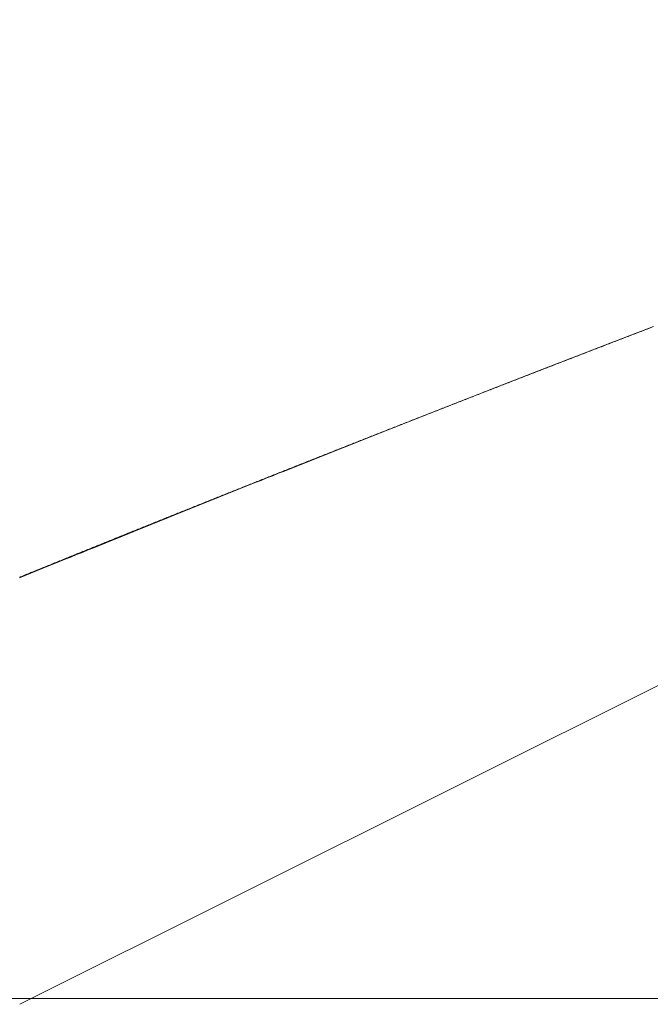
# Model space of a CAD drawing. Units: centimetres. Extents: x 1 to 201, y 0 to 318.
# Drawn here: x 55 to 55, y 313 to 313 of the extents above; entities that cross this region are included whole.
import ezdxf

# ---------------------------------------------------------------- set-up
doc = ezdxf.new("R2010")
doc.units = ezdxf.units.CM
doc.layers.get('0').update_dxf_attribs({"lineweight": 0})

msp = doc.modelspace()

# ---------------------------------------------------------------- linework, layer by layer
at = {"linetype": 'Continuous'}
for p, q in [((54.90358, 312.71095), (55.20383, 312.86108)), ((54.75293, 312.71183), (55.20483, 312.71183))]:
    msp.add_line(p, q, dxfattribs=at)
for p, q in [((54.99612, 312.81275), (54.996, 312.8127)), ((54.99623, 312.81279), (54.99612, 312.81275)), ((54.99635, 312.81284), (54.99623, 312.81279)), ((54.99647, 312.81288), (54.99635, 312.81284)), ((54.99658, 312.81293), (54.99647, 312.81288)), ((54.9967, 312.81297), (54.99658, 312.81293)), ((54.99682, 312.81302), (54.9967, 312.81297)), ((54.99693, 312.81306), (54.99682, 312.81302)), ((54.99705, 312.81311), (54.99693, 312.81306)), ((54.99716, 312.81315), (54.99705, 312.81311)), ((54.99728, 312.8132), (54.99716, 312.81315)), ((54.9974, 312.81324), (54.99728, 312.8132)), ((54.99751, 312.81329), (54.9974, 312.81324)), ((54.99763, 312.81333), (54.99751, 312.81329)), ((54.99775, 312.81337), (54.99763, 312.81333)), ((54.99786, 312.81342), (54.99775, 312.81337)), ((54.99798, 312.81346), (54.99786, 312.81342)), ((54.9981, 312.81351), (54.99798, 312.81346)), ((54.99821, 312.81355), (54.9981, 312.81351)), ((54.99833, 312.8136), (54.99821, 312.81355)), ((54.99845, 312.81364), (54.99833, 312.8136)), ((54.99856, 312.81369), (54.99845, 312.81364)), ((54.99868, 312.81373), (54.99856, 312.81369)), ((54.9988, 312.81378), (54.99868, 312.81373)), ((54.99891, 312.81382), (54.9988, 312.81378)), ((54.99903, 312.81387), (54.99891, 312.81382)), ((54.99915, 312.81391), (54.99903, 312.81387)), ((54.99926, 312.81396), (54.99915, 312.81391)), ((54.99938, 312.814), (54.99926, 312.81396)), ((54.9995, 312.81405), (54.99938, 312.814)), ((54.99961, 312.81409), (54.9995, 312.81405)), ((54.99973, 312.81414), (54.99961, 312.81409)), ((54.99217, 312.81122), (54.99205, 312.81118)), ((54.99228, 312.81127), (54.99217, 312.81122)), ((54.9924, 312.81131), (54.99228, 312.81127)), ((54.99252, 312.81136), (54.9924, 312.81131)), ((54.99263, 312.8114), (54.99252, 312.81136)), ((54.99275, 312.81145), (54.99263, 312.8114)), ((54.99286, 312.81149), (54.99275, 312.81145)), ((54.99298, 312.81154), (54.99286, 312.81149)), ((54.9931, 312.81158), (54.99298, 312.81154)), ((54.99321, 312.81163), (54.9931, 312.81158)), ((54.99333, 312.81167), (54.99321, 312.81163)), ((54.99344, 312.81172), (54.99333, 312.81167)), ((54.99356, 312.81176), (54.99344, 312.81172)), ((54.99368, 312.81181), (54.99356, 312.81176)), ((54.99379, 312.81185), (54.99368, 312.81181)), ((54.99391, 312.8119), (54.99379, 312.81185)), ((54.99402, 312.81194), (54.99391, 312.8119)), ((54.99414, 312.81199), (54.99402, 312.81194)), ((54.99426, 312.81203), (54.99414, 312.81199)), ((54.99437, 312.81208), (54.99426, 312.81203)), ((54.99449, 312.81212), (54.99437, 312.81208)), ((54.99461, 312.81216), (54.99449, 312.81212)), ((54.99472, 312.81221), (54.99461, 312.81216)), ((54.99484, 312.81225), (54.99472, 312.81221)), ((54.99495, 312.8123), (54.99484, 312.81225)), ((54.99507, 312.81234), (54.99495, 312.8123)), ((54.99519, 312.81239), (54.99507, 312.81234)), ((54.9953, 312.81243), (54.99519, 312.81239)), ((54.99542, 312.81248), (54.9953, 312.81243)), ((54.99554, 312.81252), (54.99542, 312.81248)), ((54.99565, 312.81257), (54.99554, 312.81252)), ((54.99577, 312.81261), (54.99565, 312.81257)), ((54.99588, 312.81266), (54.99577, 312.81261)), ((54.996, 312.8127), (54.99588, 312.81266)), ((54.98835, 312.80975), (54.98823, 312.8097)), ((54.98847, 312.80979), (54.98835, 312.80975)), ((54.98858, 312.80984), (54.98847, 312.80979)), ((54.9887, 312.80988), (54.98858, 312.80984)), ((54.98881, 312.80993), (54.9887, 312.80988)), ((54.98893, 312.80997), (54.98881, 312.80993)), ((54.98904, 312.81002), (54.98893, 312.80997)), ((54.98916, 312.81006), (54.98904, 312.81002)), ((54.98927, 312.81011), (54.98916, 312.81006)), ((54.98939, 312.81015), (54.98927, 312.81011)), ((54.98951, 312.8102), (54.98939, 312.81015)), ((54.98962, 312.81024), (54.98951, 312.8102)), ((54.98974, 312.81029), (54.98962, 312.81024)), ((54.98985, 312.81033), (54.98974, 312.81029)), ((54.98997, 312.81037), (54.98985, 312.81033)), ((54.99008, 312.81042), (54.98997, 312.81037)), ((54.9902, 312.81046), (54.99008, 312.81042)), ((54.99032, 312.81051), (54.9902, 312.81046)), ((54.99043, 312.81055), (54.99032, 312.81051)), ((54.99055, 312.8106), (54.99043, 312.81055)), ((54.99066, 312.81064), (54.99055, 312.8106)), ((54.99078, 312.81069), (54.99066, 312.81064)), ((54.99089, 312.81073), (54.99078, 312.81069)), ((54.99101, 312.81078), (54.99089, 312.81073)), ((54.99113, 312.81082), (54.99101, 312.81078)), ((54.99124, 312.81087), (54.99113, 312.81082)), ((54.99136, 312.81091), (54.99124, 312.81087)), ((54.99147, 312.81096), (54.99136, 312.81091)), ((54.99159, 312.811), (54.99147, 312.81096)), ((54.9917, 312.81105), (54.99159, 312.811)), ((54.99182, 312.81109), (54.9917, 312.81105)), ((54.99194, 312.81114), (54.99182, 312.81109)), ((54.99205, 312.81118), (54.99194, 312.81114)), ((54.98443, 312.80823), (54.98431, 312.80819)), ((54.98454, 312.80827), (54.98443, 312.80823)), ((54.98466, 312.80832), (54.98454, 312.80827)), ((54.98477, 312.80836), (54.98466, 312.80832)), ((54.98489, 312.80841), (54.98477, 312.80836)), ((54.985, 312.80845), (54.98489, 312.80841)), ((54.98512, 312.8085), (54.985, 312.80845)), ((54.98524, 312.80854), (54.98512, 312.8085)), ((54.98535, 312.80859), (54.98524, 312.80854)), ((54.98547, 312.80863), (54.98535, 312.80859)), ((54.98558, 312.80868), (54.98547, 312.80863)), ((54.9857, 312.80872), (54.98558, 312.80868)), ((54.98581, 312.80877), (54.9857, 312.80872)), ((54.98593, 312.80881), (54.98581, 312.80877)), ((54.98604, 312.80886), (54.98593, 312.80881)), ((54.98616, 312.8089), (54.98604, 312.80886)), ((54.98627, 312.80894), (54.98616, 312.8089)), ((54.98639, 312.80899), (54.98627, 312.80894)), ((54.9865, 312.80903), (54.98639, 312.80899)), ((54.98662, 312.80908), (54.9865, 312.80903)), ((54.98673, 312.80912), (54.98662, 312.80908)), ((54.98685, 312.80917), (54.98673, 312.80912)), ((54.98696, 312.80921), (54.98685, 312.80917)), ((54.98708, 312.80926), (54.98696, 312.80921)), ((54.9872, 312.8093), (54.98708, 312.80926)), ((54.98731, 312.80935), (54.9872, 312.8093)), ((54.98743, 312.80939), (54.98731, 312.80935)), ((54.98754, 312.80944), (54.98743, 312.80939)), ((54.98766, 312.80948), (54.98754, 312.80944)), ((54.98777, 312.80953), (54.98766, 312.80948)), ((54.98789, 312.80957), (54.98777, 312.80953)), ((54.988, 312.80961), (54.98789, 312.80957)), ((54.98812, 312.80966), (54.988, 312.80961)), ((54.98823, 312.8097), (54.98812, 312.80966)), ((54.98052, 312.80671), (54.98041, 312.80667)), ((54.98064, 312.80676), (54.98052, 312.80671)), ((54.98075, 312.8068), (54.98064, 312.80676)), ((54.98087, 312.80685), (54.98075, 312.8068)), ((54.98098, 312.80689), (54.98087, 312.80685)), ((54.9811, 312.80694), (54.98098, 312.80689)), ((54.98121, 312.80698), (54.9811, 312.80694)), ((54.98133, 312.80703), (54.98121, 312.80698)), ((54.98144, 312.80707), (54.98133, 312.80703)), ((54.98156, 312.80711), (54.98144, 312.80707)), ((54.98167, 312.80716), (54.98156, 312.80711)), ((54.98178, 312.8072), (54.98167, 312.80716)), ((54.9819, 312.80725), (54.98178, 312.8072)), ((54.98201, 312.80729), (54.9819, 312.80725)), ((54.98213, 312.80734), (54.98201, 312.80729)), ((54.98224, 312.80738), (54.98213, 312.80734)), ((54.98236, 312.80743), (54.98224, 312.80738)), ((54.98247, 312.80747), (54.98236, 312.80743)), ((54.98259, 312.80752), (54.98247, 312.80747)), ((54.9827, 312.80756), (54.98259, 312.80752)), ((54.98282, 312.80761), (54.9827, 312.80756)), ((54.98293, 312.80765), (54.98282, 312.80761)), ((54.98305, 312.80769), (54.98293, 312.80765)), ((54.98316, 312.80774), (54.98305, 312.80769)), ((54.98328, 312.80778), (54.98316, 312.80774)), ((54.98339, 312.80783), (54.98328, 312.80778)), ((54.98351, 312.80787), (54.98339, 312.80783)), ((54.98362, 312.80792), (54.98351, 312.80787)), ((54.98374, 312.80796), (54.98362, 312.80792)), ((54.98385, 312.80801), (54.98374, 312.80796)), ((54.98397, 312.80805), (54.98385, 312.80801)), ((54.98408, 312.8081), (54.98397, 312.80805)), ((54.9842, 312.80814), (54.98408, 312.8081)), ((54.98431, 312.80819), (54.9842, 312.80814)), ((54.97674, 312.80524), (54.97663, 312.8052)), ((54.97686, 312.80529), (54.97674, 312.80524)), ((54.97697, 312.80533), (54.97686, 312.80529)), ((54.97709, 312.80538), (54.97697, 312.80533)), ((54.9772, 312.80542), (54.97709, 312.80538)), ((54.97731, 312.80546), (54.9772, 312.80542)), ((54.97743, 312.80551), (54.97731, 312.80546)), ((54.97754, 312.80555), (54.97743, 312.80551)), ((54.97766, 312.8056), (54.97754, 312.80555)), ((54.97777, 312.80564), (54.97766, 312.8056)), ((54.97789, 312.80569), (54.97777, 312.80564)), ((54.978, 312.80573), (54.97789, 312.80569)), ((54.97812, 312.80578), (54.978, 312.80573)), ((54.97823, 312.80582), (54.97812, 312.80578)), ((54.97834, 312.80587), (54.97823, 312.80582)), ((54.97846, 312.80591), (54.97834, 312.80587)), ((54.97857, 312.80596), (54.97846, 312.80591)), ((54.97869, 312.806), (54.97857, 312.80596)), ((54.9788, 312.80604), (54.97869, 312.806)), ((54.97892, 312.80609), (54.9788, 312.80604)), ((54.97903, 312.80613), (54.97892, 312.80609)), ((54.97915, 312.80618), (54.97903, 312.80613)), ((54.97926, 312.80622), (54.97915, 312.80618)), ((54.97938, 312.80627), (54.97926, 312.80622)), ((54.97949, 312.80631), (54.97938, 312.80627)), ((54.9796, 312.80636), (54.97949, 312.80631)), ((54.97972, 312.8064), (54.9796, 312.80636)), ((54.97983, 312.80645), (54.97972, 312.8064)), ((54.97995, 312.80649), (54.97983, 312.80645)), ((54.98006, 312.80653), (54.97995, 312.80649)), ((54.98018, 312.80658), (54.98006, 312.80653)), ((54.98029, 312.80662), (54.98018, 312.80658)), ((54.98041, 312.80667), (54.98029, 312.80662)), ((54.97286, 312.80373), (54.97275, 312.80368)), ((54.97298, 312.80377), (54.97286, 312.80373)), ((54.97309, 312.80382), (54.97298, 312.80377)), ((54.9732, 312.80386), (54.97309, 312.80382)), ((54.97332, 312.80391), (54.9732, 312.80386)), ((54.97343, 312.80395), (54.97332, 312.80391)), ((54.97355, 312.804), (54.97343, 312.80395)), ((54.97366, 312.80404), (54.97355, 312.804)), ((54.97377, 312.80408), (54.97366, 312.80404)), ((54.97389, 312.80413), (54.97377, 312.80408)), ((54.974, 312.80417), (54.97389, 312.80413)), ((54.97412, 312.80422), (54.974, 312.80417)), ((54.97423, 312.80426), (54.97412, 312.80422)), ((54.97434, 312.80431), (54.97423, 312.80426)), ((54.97446, 312.80435), (54.97434, 312.80431)), ((54.97457, 312.8044), (54.97446, 312.80435)), ((54.97469, 312.80444), (54.97457, 312.8044)), ((54.9748, 312.80448), (54.97469, 312.80444)), ((54.97492, 312.80453), (54.9748, 312.80448)), ((54.97503, 312.80457), (54.97492, 312.80453)), ((54.97514, 312.80462), (54.97503, 312.80457)), ((54.97526, 312.80466), (54.97514, 312.80462)), ((54.97537, 312.80471), (54.97526, 312.80466)), ((54.97549, 312.80475), (54.97537, 312.80471)), ((54.9756, 312.8048), (54.97549, 312.80475)), ((54.97571, 312.80484), (54.9756, 312.8048)), ((54.97583, 312.80489), (54.97571, 312.80484)), ((54.97594, 312.80493), (54.97583, 312.80489)), ((54.97606, 312.80497), (54.97594, 312.80493)), ((54.97617, 312.80502), (54.97606, 312.80497)), ((54.97629, 312.80506), (54.97617, 312.80502)), ((54.9764, 312.80511), (54.97629, 312.80506)), ((54.97651, 312.80515), (54.9764, 312.80511)), ((54.97663, 312.8052), (54.97651, 312.80515)), ((54.96899, 312.80222), (54.96888, 312.80217)), ((54.96911, 312.80226), (54.96899, 312.80222)), ((54.96922, 312.8023), (54.96911, 312.80226)), ((54.96933, 312.80235), (54.96922, 312.8023)), ((54.96945, 312.80239), (54.96933, 312.80235)), ((54.96956, 312.80244), (54.96945, 312.80239)), ((54.96968, 312.80248), (54.96956, 312.80244)), ((54.96979, 312.80253), (54.96968, 312.80248)), ((54.9699, 312.80257), (54.96979, 312.80253)), ((54.97002, 312.80262), (54.9699, 312.80257)), ((54.97013, 312.80266), (54.97002, 312.80262)), ((54.97024, 312.8027), (54.97013, 312.80266)), ((54.97036, 312.80275), (54.97024, 312.8027)), ((54.97047, 312.80279), (54.97036, 312.80275)), ((54.97058, 312.80284), (54.97047, 312.80279)), ((54.9707, 312.80288), (54.97058, 312.80284)), ((54.97081, 312.80293), (54.9707, 312.80288)), ((54.97093, 312.80297), (54.97081, 312.80293)), ((54.97104, 312.80302), (54.97093, 312.80297)), ((54.97115, 312.80306), (54.97104, 312.80302)), ((54.97127, 312.80311), (54.97115, 312.80306)), ((54.97138, 312.80315), (54.97127, 312.80311)), ((54.9715, 312.80319), (54.97138, 312.80315)), ((54.97161, 312.80324), (54.9715, 312.80319)), ((54.97172, 312.80328), (54.97161, 312.80324)), ((54.97184, 312.80333), (54.97172, 312.80328)), ((54.97195, 312.80337), (54.97184, 312.80333)), ((54.97206, 312.80342), (54.97195, 312.80337)), ((54.97218, 312.80346), (54.97206, 312.80342)), ((54.97229, 312.80351), (54.97218, 312.80346)), ((54.97241, 312.80355), (54.97229, 312.80351)), ((54.97252, 312.80359), (54.97241, 312.80355)), ((54.97263, 312.80364), (54.97252, 312.80359)), ((54.97275, 312.80368), (54.97263, 312.80364)), ((54.96514, 312.8007), (54.96502, 312.80066)), ((54.96525, 312.80075), (54.96514, 312.8007)), ((54.96536, 312.80079), (54.96525, 312.80075)), ((54.96548, 312.80084), (54.96536, 312.80079)), ((54.96559, 312.80088), (54.96548, 312.80084)), ((54.9657, 312.80093), (54.96559, 312.80088)), ((54.96582, 312.80097), (54.9657, 312.80093)), ((54.96593, 312.80102), (54.96582, 312.80097)), ((54.96604, 312.80106), (54.96593, 312.80102)), ((54.96616, 312.8011), (54.96604, 312.80106)), ((54.96627, 312.80115), (54.96616, 312.8011)), ((54.96638, 312.80119), (54.96627, 312.80115)), ((54.9665, 312.80124), (54.96638, 312.80119)), ((54.96661, 312.80128), (54.9665, 312.80124)), ((54.96672, 312.80133), (54.96661, 312.80128)), ((54.96684, 312.80137), (54.96672, 312.80133)), ((54.96695, 312.80142), (54.96684, 312.80137)), ((54.96706, 312.80146), (54.96695, 312.80142)), ((54.96718, 312.8015), (54.96706, 312.80146)), ((54.96729, 312.80155), (54.96718, 312.8015)), ((54.9674, 312.80159), (54.96729, 312.80155)), ((54.96752, 312.80164), (54.9674, 312.80159)), ((54.96763, 312.80168), (54.96752, 312.80164)), ((54.96774, 312.80173), (54.96763, 312.80168)), ((54.96786, 312.80177), (54.96774, 312.80173)), ((54.96797, 312.80182), (54.96786, 312.80177)), ((54.96809, 312.80186), (54.96797, 312.80182)), ((54.9682, 312.8019), (54.96809, 312.80186)), ((54.96831, 312.80195), (54.9682, 312.8019)), ((54.96843, 312.80199), (54.96831, 312.80195)), ((54.96854, 312.80204), (54.96843, 312.80199)), ((54.96865, 312.80208), (54.96854, 312.80204)), ((54.96877, 312.80213), (54.96865, 312.80208)), ((54.96888, 312.80217), (54.96877, 312.80213)), ((54.96141, 312.79924), (54.96129, 312.79919)), ((54.96152, 312.79928), (54.96141, 312.79924)), ((54.96163, 312.79933), (54.96152, 312.79928)), ((54.96175, 312.79937), (54.96163, 312.79933)), ((54.96186, 312.79942), (54.96175, 312.79937)), ((54.96197, 312.79946), (54.96186, 312.79942)), ((54.96208, 312.7995), (54.96197, 312.79946)), ((54.9622, 312.79955), (54.96208, 312.7995)), ((54.96231, 312.79959), (54.9622, 312.79955)), ((54.96242, 312.79964), (54.96231, 312.79959)), ((54.96254, 312.79968), (54.96242, 312.79964)), ((54.96265, 312.79973), (54.96254, 312.79968)), ((54.96276, 312.79977), (54.96265, 312.79973)), ((54.96287, 312.79982), (54.96276, 312.79977)), ((54.96299, 312.79986), (54.96287, 312.79982)), ((54.9631, 312.7999), (54.96299, 312.79986)), ((54.96321, 312.79995), (54.9631, 312.7999)), ((54.96333, 312.79999), (54.96321, 312.79995)), ((54.96344, 312.80004), (54.96333, 312.79999)), ((54.96355, 312.80008), (54.96344, 312.80004)), ((54.96367, 312.80013), (54.96355, 312.80008)), ((54.96378, 312.80017), (54.96367, 312.80013)), ((54.96389, 312.80022), (54.96378, 312.80017)), ((54.96401, 312.80026), (54.96389, 312.80022)), ((54.96412, 312.8003), (54.96401, 312.80026)), ((54.96423, 312.80035), (54.96412, 312.8003)), ((54.96435, 312.80039), (54.96423, 312.80035)), ((54.96446, 312.80044), (54.96435, 312.80039)), ((54.96457, 312.80048), (54.96446, 312.80044)), ((54.96468, 312.80053), (54.96457, 312.80048)), ((54.9648, 312.80057), (54.96468, 312.80053)), ((54.96491, 312.80062), (54.9648, 312.80057)), ((54.96502, 312.80066), (54.96491, 312.80062)), ((54.95757, 312.79773), (54.95746, 312.79768)), ((54.95769, 312.79777), (54.95757, 312.79773)), ((54.9578, 312.79782), (54.95769, 312.79777)), ((54.95791, 312.79786), (54.9578, 312.79782)), ((54.95802, 312.79791), (54.95791, 312.79786)), ((54.95814, 312.79795), (54.95802, 312.79791)), ((54.95825, 312.798), (54.95814, 312.79795)), ((54.95836, 312.79804), (54.95825, 312.798)), ((54.95847, 312.79808), (54.95836, 312.79804)), ((54.95859, 312.79813), (54.95847, 312.79808)), ((54.9587, 312.79817), (54.95859, 312.79813)), ((54.95881, 312.79822), (54.9587, 312.79817)), ((54.95892, 312.79826), (54.95881, 312.79822)), ((54.95904, 312.79831), (54.95892, 312.79826)), ((54.95915, 312.79835), (54.95904, 312.79831)), ((54.95926, 312.79839), (54.95915, 312.79835)), ((54.95938, 312.79844), (54.95926, 312.79839)), ((54.95949, 312.79848), (54.95938, 312.79844)), ((54.9596, 312.79853), (54.95949, 312.79848)), ((54.95971, 312.79857), (54.9596, 312.79853)), ((54.95983, 312.79862), (54.95971, 312.79857)), ((54.95994, 312.79866), (54.95983, 312.79862)), ((54.96005, 312.79871), (54.95994, 312.79866)), ((54.96017, 312.79875), (54.96005, 312.79871)), ((54.96028, 312.79879), (54.96017, 312.79875)), ((54.96039, 312.79884), (54.96028, 312.79879)), ((54.9605, 312.79888), (54.96039, 312.79884)), ((54.96062, 312.79893), (54.9605, 312.79888)), ((54.96073, 312.79897), (54.96062, 312.79893)), ((54.96084, 312.79902), (54.96073, 312.79897)), ((54.96095, 312.79906), (54.96084, 312.79902)), ((54.96107, 312.7991), (54.96095, 312.79906)), ((54.96118, 312.79915), (54.96107, 312.7991)), ((54.96129, 312.79919), (54.96118, 312.79915)), ((54.95375, 312.79622), (54.95364, 312.79618)), ((54.95386, 312.79626), (54.95375, 312.79622)), ((54.95398, 312.79631), (54.95386, 312.79626)), ((54.95409, 312.79635), (54.95398, 312.79631)), ((54.9542, 312.7964), (54.95409, 312.79635)), ((54.95431, 312.79644), (54.9542, 312.7964)), ((54.95443, 312.79649), (54.95431, 312.79644)), ((54.95454, 312.79653), (54.95443, 312.79649)), ((54.95465, 312.79658), (54.95454, 312.79653)), ((54.95476, 312.79662), (54.95465, 312.79658)), ((54.95487, 312.79666), (54.95476, 312.79662)), ((54.95499, 312.79671), (54.95487, 312.79666)), ((54.9551, 312.79675), (54.95499, 312.79671)), ((54.95521, 312.7968), (54.9551, 312.79675)), ((54.95532, 312.79684), (54.95521, 312.7968)), ((54.95544, 312.79689), (54.95532, 312.79684)), ((54.95555, 312.79693), (54.95544, 312.79689)), ((54.95566, 312.79697), (54.95555, 312.79693)), ((54.95577, 312.79702), (54.95566, 312.79697)), ((54.95589, 312.79706), (54.95577, 312.79702)), ((54.956, 312.79711), (54.95589, 312.79706)), ((54.95611, 312.79715), (54.956, 312.79711)), ((54.95622, 312.7972), (54.95611, 312.79715)), ((54.95634, 312.79724), (54.95622, 312.7972)), ((54.95645, 312.79729), (54.95634, 312.79724)), ((54.95656, 312.79733), (54.95645, 312.79729)), ((54.95667, 312.79737), (54.95656, 312.79733)), ((54.95679, 312.79742), (54.95667, 312.79737)), ((54.9569, 312.79746), (54.95679, 312.79742)), ((54.95701, 312.79751), (54.9569, 312.79746)), ((54.95712, 312.79755), (54.95701, 312.79751)), ((54.95724, 312.7976), (54.95712, 312.79755)), ((54.95735, 312.79764), (54.95724, 312.7976)), ((54.95746, 312.79768), (54.95735, 312.79764)), ((54.94994, 312.79471), (54.94983, 312.79467)), ((54.95005, 312.79476), (54.94994, 312.79471)), ((54.95017, 312.7948), (54.95005, 312.79476)), ((54.95028, 312.79485), (54.95017, 312.7948)), ((54.95039, 312.79489), (54.95028, 312.79485)), ((54.9505, 312.79493), (54.95039, 312.79489)), ((54.95061, 312.79498), (54.9505, 312.79493)), ((54.95073, 312.79502), (54.95061, 312.79498)), ((54.95084, 312.79507), (54.95073, 312.79502)), ((54.95095, 312.79511), (54.95084, 312.79507)), ((54.95106, 312.79516), (54.95095, 312.79511)), ((54.95117, 312.7952), (54.95106, 312.79516)), ((54.95129, 312.79524), (54.95117, 312.7952)), ((54.9514, 312.79529), (54.95129, 312.79524)), ((54.95151, 312.79533), (54.9514, 312.79529)), ((54.95162, 312.79538), (54.95151, 312.79533)), ((54.95173, 312.79542), (54.95162, 312.79538)), ((54.95185, 312.79547), (54.95173, 312.79542)), ((54.95196, 312.79551), (54.95185, 312.79547)), ((54.95207, 312.79556), (54.95196, 312.79551)), ((54.95218, 312.7956), (54.95207, 312.79556)), ((54.95229, 312.79564), (54.95218, 312.7956)), ((54.95241, 312.79569), (54.95229, 312.79564)), ((54.95252, 312.79573), (54.95241, 312.79569)), ((54.95263, 312.79578), (54.95252, 312.79573)), ((54.95274, 312.79582), (54.95263, 312.79578)), ((54.95285, 312.79587), (54.95274, 312.79582)), ((54.95297, 312.79591), (54.95285, 312.79587)), ((54.95308, 312.79595), (54.95297, 312.79591)), ((54.95319, 312.796), (54.95308, 312.79595)), ((54.9533, 312.79604), (54.95319, 312.796)), ((54.95342, 312.79609), (54.9533, 312.79604)), ((54.95353, 312.79613), (54.95342, 312.79609)), ((54.95364, 312.79618), (54.95353, 312.79613)), ((54.94614, 312.79321), (54.94603, 312.79316)), ((54.94625, 312.79325), (54.94614, 312.79321)), ((54.94637, 312.79329), (54.94625, 312.79325)), ((54.94648, 312.79334), (54.94637, 312.79329)), ((54.94659, 312.79338), (54.94648, 312.79334)), ((54.9467, 312.79343), (54.94659, 312.79338)), ((54.94681, 312.79347), (54.9467, 312.79343)), ((54.94692, 312.79352), (54.94681, 312.79347)), ((54.94704, 312.79356), (54.94692, 312.79352)), ((54.94715, 312.7936), (54.94704, 312.79356)), ((54.94726, 312.79365), (54.94715, 312.7936)), ((54.94737, 312.79369), (54.94726, 312.79365)), ((54.94748, 312.79374), (54.94737, 312.79369)), ((54.94759, 312.79378), (54.94748, 312.79374)), ((54.94771, 312.79383), (54.94759, 312.79378)), ((54.94782, 312.79387), (54.94771, 312.79383)), ((54.94793, 312.79391), (54.94782, 312.79387)), ((54.94804, 312.79396), (54.94793, 312.79391)), ((54.94815, 312.794), (54.94804, 312.79396)), ((54.94826, 312.79405), (54.94815, 312.794)), ((54.94838, 312.79409), (54.94826, 312.79405)), ((54.94849, 312.79414), (54.94838, 312.79409)), ((54.9486, 312.79418), (54.94849, 312.79414)), ((54.94871, 312.79423), (54.9486, 312.79418)), ((54.94882, 312.79427), (54.94871, 312.79423)), ((54.94893, 312.79431), (54.94882, 312.79427)), ((54.94905, 312.79436), (54.94893, 312.79431)), ((54.94916, 312.7944), (54.94905, 312.79436)), ((54.94927, 312.79445), (54.94916, 312.7944)), ((54.94938, 312.79449), (54.94927, 312.79445)), ((54.94949, 312.79454), (54.94938, 312.79449)), ((54.94961, 312.79458), (54.94949, 312.79454)), ((54.94972, 312.79462), (54.94961, 312.79458)), ((54.94983, 312.79467), (54.94972, 312.79462)), ((54.94235, 312.7917), (54.94224, 312.79166)), ((54.94246, 312.79174), (54.94235, 312.7917)), ((54.94258, 312.79179), (54.94246, 312.79174)), ((54.94269, 312.79183), (54.94258, 312.79179)), ((54.9428, 312.79188), (54.94269, 312.79183)), ((54.94291, 312.79192), (54.9428, 312.79188)), ((54.94302, 312.79197), (54.94291, 312.79192)), ((54.94313, 312.79201), (54.94302, 312.79197)), ((54.94324, 312.79205), (54.94313, 312.79201)), ((54.94335, 312.7921), (54.94324, 312.79205)), ((54.94347, 312.79214), (54.94335, 312.7921)), ((54.94358, 312.79219), (54.94347, 312.79214)), ((54.94369, 312.79223), (54.94358, 312.79219)), ((54.9438, 312.79228), (54.94369, 312.79223)), ((54.94391, 312.79232), (54.9438, 312.79228)), ((54.94402, 312.79236), (54.94391, 312.79232)), ((54.94413, 312.79241), (54.94402, 312.79236)), ((54.94425, 312.79245), (54.94413, 312.79241)), ((54.94436, 312.7925), (54.94425, 312.79245)), ((54.94447, 312.79254), (54.94436, 312.7925)), ((54.94458, 312.79259), (54.94447, 312.79254)), ((54.94469, 312.79263), (54.94458, 312.79259)), ((54.9448, 312.79267), (54.94469, 312.79263)), ((54.94491, 312.79272), (54.9448, 312.79267)), ((54.94503, 312.79276), (54.94491, 312.79272)), ((54.94514, 312.79281), (54.94503, 312.79276)), ((54.94525, 312.79285), (54.94514, 312.79281)), ((54.94536, 312.7929), (54.94525, 312.79285)), ((54.94547, 312.79294), (54.94536, 312.7929)), ((54.94558, 312.79298), (54.94547, 312.79294)), ((54.9457, 312.79303), (54.94558, 312.79298)), ((54.94581, 312.79307), (54.9457, 312.79303)), ((54.94592, 312.79312), (54.94581, 312.79307)), ((54.94603, 312.79316), (54.94592, 312.79312)), ((54.93857, 312.79019), (54.93846, 312.79015)), ((54.93868, 312.79024), (54.93857, 312.79019)), ((54.9388, 312.79028), (54.93868, 312.79024)), ((54.93891, 312.79033), (54.9388, 312.79028)), ((54.93902, 312.79037), (54.93891, 312.79033)), ((54.93913, 312.79042), (54.93902, 312.79037)), ((54.93924, 312.79046), (54.93913, 312.79042)), ((54.93935, 312.7905), (54.93924, 312.79046)), ((54.93946, 312.79055), (54.93935, 312.7905)), ((54.93957, 312.79059), (54.93946, 312.79055)), ((54.93968, 312.79064), (54.93957, 312.79059)), ((54.9398, 312.79068), (54.93968, 312.79064)), ((54.93991, 312.79073), (54.9398, 312.79068)), ((54.94002, 312.79077), (54.93991, 312.79073)), ((54.94013, 312.79081), (54.94002, 312.79077)), ((54.94024, 312.79086), (54.94013, 312.79081)), ((54.94035, 312.7909), (54.94024, 312.79086)), ((54.94046, 312.79095), (54.94035, 312.7909)), ((54.94057, 312.79099), (54.94046, 312.79095)), ((54.94068, 312.79104), (54.94057, 312.79099)), ((54.9408, 312.79108), (54.94068, 312.79104)), ((54.94091, 312.79112), (54.9408, 312.79108)), ((54.94102, 312.79117), (54.94091, 312.79112)), ((54.94113, 312.79121), (54.94102, 312.79117)), ((54.94124, 312.79126), (54.94113, 312.79121)), ((54.94135, 312.7913), (54.94124, 312.79126)), ((54.94146, 312.79135), (54.94135, 312.7913)), ((54.94157, 312.79139), (54.94146, 312.79135)), ((54.94169, 312.79143), (54.94157, 312.79139)), ((54.9418, 312.79148), (54.94169, 312.79143)), ((54.94191, 312.79152), (54.9418, 312.79148)), ((54.94202, 312.79157), (54.94191, 312.79152)), ((54.94213, 312.79161), (54.94202, 312.79157)), ((54.94224, 312.79166), (54.94213, 312.79161)), ((54.93491, 312.78873), (54.9348, 312.78869)), ((54.93503, 312.78878), (54.93491, 312.78873)), ((54.93514, 312.78882), (54.93503, 312.78878)), ((54.93525, 312.78887), (54.93514, 312.78882)), ((54.93536, 312.78891), (54.93525, 312.78887)), ((54.93547, 312.78895), (54.93536, 312.78891)), ((54.93558, 312.789), (54.93547, 312.78895)), ((54.93569, 312.78904), (54.93558, 312.789)), ((54.9358, 312.78909), (54.93569, 312.78904)), ((54.93591, 312.78913), (54.9358, 312.78909)), ((54.93602, 312.78918), (54.93591, 312.78913)), ((54.93613, 312.78922), (54.93602, 312.78918)), ((54.93624, 312.78926), (54.93613, 312.78922)), ((54.93635, 312.78931), (54.93624, 312.78926)), ((54.93647, 312.78935), (54.93635, 312.78931)), ((54.93658, 312.7894), (54.93647, 312.78935)), ((54.93669, 312.78944), (54.93658, 312.7894)), ((54.9368, 312.78949), (54.93669, 312.78944)), ((54.93691, 312.78953), (54.9368, 312.78949)), ((54.93702, 312.78957), (54.93691, 312.78953)), ((54.93713, 312.78962), (54.93702, 312.78957)), ((54.93724, 312.78966), (54.93713, 312.78962)), ((54.93735, 312.78971), (54.93724, 312.78966)), ((54.93746, 312.78975), (54.93735, 312.78971)), ((54.93757, 312.7898), (54.93746, 312.78975)), ((54.93769, 312.78984), (54.93757, 312.7898)), ((54.9378, 312.78988), (54.93769, 312.78984)), ((54.93791, 312.78993), (54.9378, 312.78988)), ((54.93802, 312.78997), (54.93791, 312.78993)), ((54.93813, 312.79002), (54.93802, 312.78997)), ((54.93824, 312.79006), (54.93813, 312.79002)), ((54.93835, 312.79011), (54.93824, 312.79006)), ((54.93846, 312.79015), (54.93835, 312.79011)), ((54.93115, 312.78723), (54.93104, 312.78718)), ((54.93126, 312.78727), (54.93115, 312.78723)), ((54.93138, 312.78732), (54.93126, 312.78727)), ((54.93149, 312.78736), (54.93138, 312.78732)), ((54.9316, 312.7874), (54.93149, 312.78736)), ((54.93171, 312.78745), (54.9316, 312.7874)), ((54.93182, 312.78749), (54.93171, 312.78745)), ((54.93193, 312.78754), (54.93182, 312.78749)), ((54.93204, 312.78758), (54.93193, 312.78754)), ((54.93215, 312.78763), (54.93204, 312.78758)), ((54.93226, 312.78767), (54.93215, 312.78763)), ((54.93237, 312.78771), (54.93226, 312.78767)), ((54.93248, 312.78776), (54.93237, 312.78771)), ((54.93259, 312.7878), (54.93248, 312.78776)), ((54.9327, 312.78785), (54.93259, 312.7878)), ((54.93281, 312.78789), (54.9327, 312.78785)), ((54.93292, 312.78794), (54.93281, 312.78789)), ((54.93303, 312.78798), (54.93292, 312.78794)), ((54.93314, 312.78802), (54.93303, 312.78798)), ((54.93325, 312.78807), (54.93314, 312.78802)), ((54.93337, 312.78811), (54.93325, 312.78807)), ((54.93348, 312.78816), (54.93337, 312.78811)), ((54.93359, 312.7882), (54.93348, 312.78816)), ((54.9337, 312.78825), (54.93359, 312.7882)), ((54.93381, 312.78829), (54.9337, 312.78825)), ((54.93392, 312.78833), (54.93381, 312.78829)), ((54.93403, 312.78838), (54.93392, 312.78833)), ((54.93414, 312.78842), (54.93403, 312.78838)), ((54.93425, 312.78847), (54.93414, 312.78842)), ((54.93436, 312.78851), (54.93425, 312.78847)), ((54.93447, 312.78856), (54.93436, 312.78851)), ((54.93458, 312.7886), (54.93447, 312.78856)), ((54.93469, 312.78864), (54.93458, 312.7886)), ((54.9348, 312.78869), (54.93469, 312.78864)), ((54.9274, 312.78572), (54.92729, 312.78568)), ((54.92751, 312.78577), (54.9274, 312.78572)), ((54.92762, 312.78581), (54.92751, 312.78577)), ((54.92773, 312.78585), (54.92762, 312.78581)), ((54.92784, 312.7859), (54.92773, 312.78585)), ((54.92795, 312.78594), (54.92784, 312.7859)), ((54.92806, 312.78599), (54.92795, 312.78594)), ((54.92817, 312.78603), (54.92806, 312.78599)), ((54.92828, 312.78608), (54.92817, 312.78603)), ((54.92839, 312.78612), (54.92828, 312.78608)), ((54.92851, 312.78616), (54.92839, 312.78612)), ((54.92862, 312.78621), (54.92851, 312.78616)), ((54.92873, 312.78625), (54.92862, 312.78621)), ((54.92884, 312.7863), (54.92873, 312.78625)), ((54.92895, 312.78634), (54.92884, 312.7863)), ((54.92906, 312.78639), (54.92895, 312.78634)), ((54.92917, 312.78643), (54.92906, 312.78639)), ((54.92928, 312.78647), (54.92917, 312.78643)), ((54.92939, 312.78652), (54.92928, 312.78647)), ((54.9295, 312.78656), (54.92939, 312.78652)), ((54.92961, 312.78661), (54.9295, 312.78656)), ((54.92972, 312.78665), (54.92961, 312.78661)), ((54.92983, 312.7867), (54.92972, 312.78665)), ((54.92994, 312.78674), (54.92983, 312.7867)), ((54.93005, 312.78678), (54.92994, 312.78674)), ((54.93016, 312.78683), (54.93005, 312.78678)), ((54.93027, 312.78687), (54.93016, 312.78683)), ((54.93038, 312.78692), (54.93027, 312.78687)), ((54.93049, 312.78696), (54.93038, 312.78692)), ((54.9306, 312.78701), (54.93049, 312.78696)), ((54.93071, 312.78705), (54.9306, 312.78701)), ((54.93082, 312.78709), (54.93071, 312.78705)), ((54.93093, 312.78714), (54.93082, 312.78709)), ((54.93104, 312.78718), (54.93093, 312.78714)), ((54.92366, 312.78422), (54.92355, 312.78417)), ((54.92377, 312.78426), (54.92366, 312.78422)), ((54.92388, 312.78431), (54.92377, 312.78426)), ((54.92399, 312.78435), (54.92388, 312.78431)), ((54.9241, 312.78439), (54.92399, 312.78435)), ((54.92421, 312.78444), (54.9241, 312.78439)), ((54.92432, 312.78448), (54.92421, 312.78444)), ((54.92443, 312.78453), (54.92432, 312.78448)), ((54.92454, 312.78457), (54.92443, 312.78453)), ((54.92465, 312.78461), (54.92454, 312.78457)), ((54.92476, 312.78466), (54.92465, 312.78461)), ((54.92487, 312.7847), (54.92476, 312.78466)), ((54.92498, 312.78475), (54.92487, 312.7847)), ((54.92509, 312.78479), (54.92498, 312.78475)), ((54.9252, 312.78484), (54.92509, 312.78479)), ((54.92531, 312.78488), (54.9252, 312.78484)), ((54.92542, 312.78492), (54.92531, 312.78488)), ((54.92553, 312.78497), (54.92542, 312.78492)), ((54.92564, 312.78501), (54.92553, 312.78497)), ((54.92575, 312.78506), (54.92564, 312.78501)), ((54.92586, 312.7851), (54.92575, 312.78506)), ((54.92597, 312.78515), (54.92586, 312.7851)), ((54.92608, 312.78519), (54.92597, 312.78515)), ((54.92619, 312.78523), (54.92608, 312.78519)), ((54.9263, 312.78528), (54.92619, 312.78523)), ((54.92641, 312.78532), (54.9263, 312.78528)), ((54.92652, 312.78537), (54.92641, 312.78532)), ((54.92663, 312.78541), (54.92652, 312.78537)), ((54.92674, 312.78546), (54.92663, 312.78541)), ((54.92685, 312.7855), (54.92674, 312.78546)), ((54.92696, 312.78554), (54.92685, 312.7855)), ((54.92707, 312.78559), (54.92696, 312.78554)), ((54.92718, 312.78563), (54.92707, 312.78559)), ((54.92729, 312.78568), (54.92718, 312.78563)), ((54.91993, 312.78271), (54.91982, 312.78267)), ((54.92004, 312.78276), (54.91993, 312.78271)), ((54.92015, 312.7828), (54.92004, 312.78276)), ((54.92025, 312.78284), (54.92015, 312.7828)), ((54.92036, 312.78289), (54.92025, 312.78284)), ((54.92047, 312.78293), (54.92036, 312.78289)), ((54.92058, 312.78298), (54.92047, 312.78293)), ((54.92069, 312.78302), (54.92058, 312.78298)), ((54.9208, 312.78307), (54.92069, 312.78302)), ((54.92091, 312.78311), (54.9208, 312.78307)), ((54.92102, 312.78315), (54.92091, 312.78311)), ((54.92113, 312.7832), (54.92102, 312.78315)), ((54.92124, 312.78324), (54.92113, 312.7832)), ((54.92135, 312.78329), (54.92124, 312.78324)), ((54.92146, 312.78333), (54.92135, 312.78329)), ((54.92157, 312.78338), (54.92146, 312.78333)), ((54.92168, 312.78342), (54.92157, 312.78338)), ((54.92179, 312.78346), (54.92168, 312.78342)), ((54.9219, 312.78351), (54.92179, 312.78346)), ((54.92201, 312.78355), (54.9219, 312.78351)), ((54.92212, 312.7836), (54.92201, 312.78355)), ((54.92223, 312.78364), (54.92212, 312.7836)), ((54.92234, 312.78369), (54.92223, 312.78364)), ((54.92245, 312.78373), (54.92234, 312.78369)), ((54.92256, 312.78377), (54.92245, 312.78373)), ((54.92267, 312.78382), (54.92256, 312.78377)), ((54.92278, 312.78386), (54.92267, 312.78382)), ((54.92289, 312.78391), (54.92278, 312.78386)), ((54.923, 312.78395), (54.92289, 312.78391)), ((54.92311, 312.784), (54.923, 312.78395)), ((54.92322, 312.78404), (54.92311, 312.784)), ((54.92333, 312.78408), (54.92322, 312.78404)), ((54.92344, 312.78413), (54.92333, 312.78408)), ((54.92355, 312.78417), (54.92344, 312.78413)), ((54.9162, 312.78121), (54.91609, 312.78116)), ((54.91631, 312.78125), (54.9162, 312.78121)), ((54.91642, 312.78129), (54.91631, 312.78125)), ((54.91653, 312.78134), (54.91642, 312.78129)), ((54.91664, 312.78138), (54.91653, 312.78134)), ((54.91675, 312.78143), (54.91664, 312.78138)), ((54.91686, 312.78147), (54.91675, 312.78143)), ((54.91697, 312.78152), (54.91686, 312.78147)), ((54.91708, 312.78156), (54.91697, 312.78152)), ((54.91719, 312.7816), (54.91708, 312.78156)), ((54.91729, 312.78165), (54.91719, 312.7816)), ((54.9174, 312.78169), (54.91729, 312.78165)), ((54.91751, 312.78174), (54.9174, 312.78169)), ((54.91762, 312.78178), (54.91751, 312.78174)), ((54.91773, 312.78183), (54.91762, 312.78178)), ((54.91784, 312.78187), (54.91773, 312.78183)), ((54.91795, 312.78191), (54.91784, 312.78187)), ((54.91806, 312.78196), (54.91795, 312.78191)), ((54.91817, 312.782), (54.91806, 312.78196)), ((54.91828, 312.78205), (54.91817, 312.782)), ((54.91839, 312.78209), (54.91828, 312.78205)), ((54.9185, 312.78214), (54.91839, 312.78209)), ((54.91861, 312.78218), (54.9185, 312.78214)), ((54.91872, 312.78222), (54.91861, 312.78218)), ((54.91883, 312.78227), (54.91872, 312.78222)), ((54.91894, 312.78231), (54.91883, 312.78227)), ((54.91905, 312.78236), (54.91894, 312.78231)), ((54.91916, 312.7824), (54.91905, 312.78236)), ((54.91927, 312.78245), (54.91916, 312.7824)), ((54.91938, 312.78249), (54.91927, 312.78245)), ((54.91949, 312.78253), (54.91938, 312.78249)), ((54.9196, 312.78258), (54.91949, 312.78253)), ((54.91971, 312.78262), (54.9196, 312.78258)), ((54.91982, 312.78267), (54.91971, 312.78262)), ((54.91248, 312.7797), (54.91237, 312.77966)), ((54.91259, 312.77974), (54.91248, 312.7797)), ((54.9127, 312.77979), (54.91259, 312.77974)), ((54.91281, 312.77983), (54.9127, 312.77979)), ((54.91292, 312.77988), (54.91281, 312.77983)), ((54.91303, 312.77992), (54.91292, 312.77988)), ((54.91314, 312.77997), (54.91303, 312.77992)), ((54.91325, 312.78001), (54.91314, 312.77997)), ((54.91336, 312.78005), (54.91325, 312.78001)), ((54.91346, 312.7801), (54.91336, 312.78005)), ((54.91357, 312.78014), (54.91346, 312.7801)), ((54.91368, 312.78019), (54.91357, 312.78014)), ((54.91379, 312.78023), (54.91368, 312.78019)), ((54.9139, 312.78028), (54.91379, 312.78023)), ((54.91401, 312.78032), (54.9139, 312.78028)), ((54.91412, 312.78036), (54.91401, 312.78032)), ((54.91423, 312.78041), (54.91412, 312.78036)), ((54.91434, 312.78045), (54.91423, 312.78041)), ((54.91445, 312.7805), (54.91434, 312.78045)), ((54.91456, 312.78054), (54.91445, 312.7805)), ((54.91467, 312.78059), (54.91456, 312.78054)), ((54.91478, 312.78063), (54.91467, 312.78059)), ((54.91489, 312.78067), (54.91478, 312.78063)), ((54.915, 312.78072), (54.91489, 312.78067)), ((54.91511, 312.78076), (54.915, 312.78072)), ((54.91521, 312.78081), (54.91511, 312.78076)), ((54.91532, 312.78085), (54.91521, 312.78081)), ((54.91543, 312.7809), (54.91532, 312.78085)), ((54.91554, 312.78094), (54.91543, 312.7809)), ((54.91565, 312.78098), (54.91554, 312.78094)), ((54.91576, 312.78103), (54.91565, 312.78098)), ((54.91587, 312.78107), (54.91576, 312.78103)), ((54.91598, 312.78112), (54.91587, 312.78107)), ((54.91609, 312.78116), (54.91598, 312.78112)), ((54.90877, 312.77819), (54.90866, 312.77815)), ((54.90888, 312.77824), (54.90877, 312.77819)), ((54.90899, 312.77828), (54.90888, 312.77824)), ((54.9091, 312.77833), (54.90899, 312.77828)), ((54.90921, 312.77837), (54.9091, 312.77833)), ((54.90932, 312.77841), (54.90921, 312.77837)), ((54.90942, 312.77846), (54.90932, 312.77841)), ((54.90953, 312.7785), (54.90942, 312.77846)), ((54.90964, 312.77855), (54.90953, 312.7785)), ((54.90975, 312.77859), (54.90964, 312.77855)), ((54.90986, 312.77864), (54.90975, 312.77859)), ((54.90997, 312.77868), (54.90986, 312.77864)), ((54.91008, 312.77872), (54.90997, 312.77868)), ((54.91019, 312.77877), (54.91008, 312.77872)), ((54.9103, 312.77881), (54.91019, 312.77877)), ((54.91041, 312.77886), (54.9103, 312.77881)), ((54.91052, 312.7789), (54.91041, 312.77886)), ((54.91062, 312.77895), (54.91052, 312.7789)), ((54.91073, 312.77899), (54.91062, 312.77895)), ((54.91084, 312.77904), (54.91073, 312.77899)), ((54.91095, 312.77908), (54.91084, 312.77904)), ((54.91106, 312.77912), (54.91095, 312.77908)), ((54.91117, 312.77917), (54.91106, 312.77912)), ((54.91128, 312.77921), (54.91117, 312.77917)), ((54.91139, 312.77926), (54.91128, 312.77921)), ((54.9115, 312.7793), (54.91139, 312.77926)), ((54.91161, 312.77935), (54.9115, 312.7793)), ((54.91172, 312.77939), (54.91161, 312.77935)), ((54.91183, 312.77943), (54.91172, 312.77939)), ((54.91193, 312.77948), (54.91183, 312.77943)), ((54.91204, 312.77952), (54.91193, 312.77948)), ((54.91215, 312.77957), (54.91204, 312.77952)), ((54.91226, 312.77961), (54.91215, 312.77957)), ((54.91237, 312.77966), (54.91226, 312.77961)), ((54.90507, 312.77669), (54.90496, 312.77664)), ((54.90518, 312.77673), (54.90507, 312.77669)), ((54.90528, 312.77677), (54.90518, 312.77673)), ((54.90539, 312.77682), (54.90528, 312.77677)), ((54.9055, 312.77686), (54.90539, 312.77682)), ((54.90561, 312.77691), (54.9055, 312.77686)), ((54.90572, 312.77695), (54.90561, 312.77691)), ((54.90583, 312.777), (54.90572, 312.77695)), ((54.90594, 312.77704), (54.90583, 312.777)), ((54.90605, 312.77709), (54.90594, 312.77704)), ((54.90615, 312.77713), (54.90605, 312.77709)), ((54.90626, 312.77717), (54.90615, 312.77713)), ((54.90637, 312.77722), (54.90626, 312.77717)), ((54.90648, 312.77726), (54.90637, 312.77722)), ((54.90659, 312.77731), (54.90648, 312.77726)), ((54.9067, 312.77735), (54.90659, 312.77731)), ((54.90681, 312.7774), (54.9067, 312.77735)), ((54.90692, 312.77744), (54.90681, 312.7774)), ((54.90703, 312.77748), (54.90692, 312.77744)), ((54.90714, 312.77753), (54.90703, 312.77748)), ((54.90724, 312.77757), (54.90714, 312.77753)), ((54.90735, 312.77762), (54.90724, 312.77757)), ((54.90746, 312.77766), (54.90735, 312.77762)), ((54.90757, 312.77771), (54.90746, 312.77766)), ((54.90768, 312.77775), (54.90757, 312.77771)), ((54.90779, 312.77779), (54.90768, 312.77775)), ((54.9079, 312.77784), (54.90779, 312.77779)), ((54.90801, 312.77788), (54.9079, 312.77784)), ((54.90812, 312.77793), (54.90801, 312.77788)), ((54.90823, 312.77797), (54.90812, 312.77793)), ((54.90833, 312.77802), (54.90823, 312.77797)), ((54.90844, 312.77806), (54.90833, 312.77802)), ((54.90855, 312.7781), (54.90844, 312.77806)), ((54.90866, 312.77815), (54.90855, 312.7781)), ((54.90365, 312.77611), (54.90354, 312.77607)), ((54.90376, 312.77615), (54.90365, 312.77611)), ((54.90387, 312.7762), (54.90376, 312.77615)), ((54.90398, 312.77624), (54.90387, 312.7762)), ((54.90409, 312.77629), (54.90398, 312.77624)), ((54.9042, 312.77633), (54.90409, 312.77629)), ((54.9043, 312.77638), (54.9042, 312.77633)), ((54.90441, 312.77642), (54.9043, 312.77638)), ((54.90452, 312.77646), (54.90441, 312.77642)), ((54.90463, 312.77651), (54.90452, 312.77646)), ((54.90474, 312.77655), (54.90463, 312.77651)), ((54.90485, 312.7766), (54.90474, 312.77655)), ((54.90496, 312.77664), (54.90485, 312.7766))]:
    msp.add_line(p, q)
msp.add_lwpolyline([(54.90353, 312.77596), (54.9044, 312.77631), (54.90527, 312.77667), (54.90613, 312.77702), (54.907, 312.77738), (54.90787, 312.77773), (54.90874, 312.77809), (54.90961, 312.77844), (54.91048, 312.7788), (54.91135, 312.77915), (54.91222, 312.77951), (54.9131, 312.77986), (54.91397, 312.78022), (54.91484, 312.78057), (54.91571, 312.78092), (54.91659, 312.78128), (54.91746, 312.78163), (54.91833, 312.78199), (54.91921, 312.78234), (54.92008, 312.7827), (54.92096, 312.78305), (54.92183, 312.78341), (54.92271, 312.78376), (54.92359, 312.78411), (54.92446, 312.78447), (54.92534, 312.78482), (54.92622, 312.78518), (54.9271, 312.78553), (54.92797, 312.78588), (54.92885, 312.78624), (54.92973, 312.78659), (54.93061, 312.78695), (54.93149, 312.7873), (54.93237, 312.78766), (54.93326, 312.78801), (54.93414, 312.78836), (54.93502, 312.78872), (54.9359, 312.78907), (54.93679, 312.78943), (54.93767, 312.78978), (54.93855, 312.79014), (54.93944, 312.79049), (54.94033, 312.79084), (54.94121, 312.7912), (54.9421, 312.79155), (54.94298, 312.79191), (54.94387, 312.79226), (54.94476, 312.79261), (54.94565, 312.79297), (54.94654, 312.79332), (54.94743, 312.79368), (54.94832, 312.79403), (54.94921, 312.79439), (54.9501, 312.79474), (54.95099, 312.7951), (54.95188, 312.79545), (54.95278, 312.7958), (54.95367, 312.79616), (54.95457, 312.79651), (54.95546, 312.79687), (54.95636, 312.79722), (54.95725, 312.79758), (54.95815, 312.79793), (54.95905, 312.79829), (54.95994, 312.79864), (54.96084, 312.799), (54.96174, 312.79935), (54.96264, 312.79971), (54.96354, 312.80006), (54.96444, 312.80042), (54.96534, 312.80077), (54.96625, 312.80113), (54.96715, 312.80148), (54.96805, 312.80184), (54.96896, 312.80219), (54.96986, 312.80255), (54.97077, 312.8029), (54.97167, 312.80326), (54.97258, 312.80361), (54.97349, 312.80397), (54.9744, 312.80433), (54.9753, 312.80468), (54.97621, 312.80504), (54.97712, 312.80539), (54.97804, 312.80575), (54.97895, 312.80611), (54.97986, 312.80646), (54.98077, 312.80682), (54.98169, 312.80717), (54.9826, 312.80753), (54.98352, 312.80789), (54.98443, 312.80824), (54.98535, 312.8086), (54.98627, 312.80896), (54.98718, 312.80931), (54.9881, 312.80967), (54.98902, 312.81003), (54.98994, 312.81038), (54.99086, 312.81074), (54.99178, 312.8111), (54.99271, 312.81146), (54.99363, 312.81181), (54.99455, 312.81217), (54.99548, 312.81253), (54.99641, 312.81289), (54.99733, 312.81324), (54.99826, 312.8136), (54.99919, 312.81396), (55.00012, 312.81432)])

doc.saveas('drawing.dxf')
